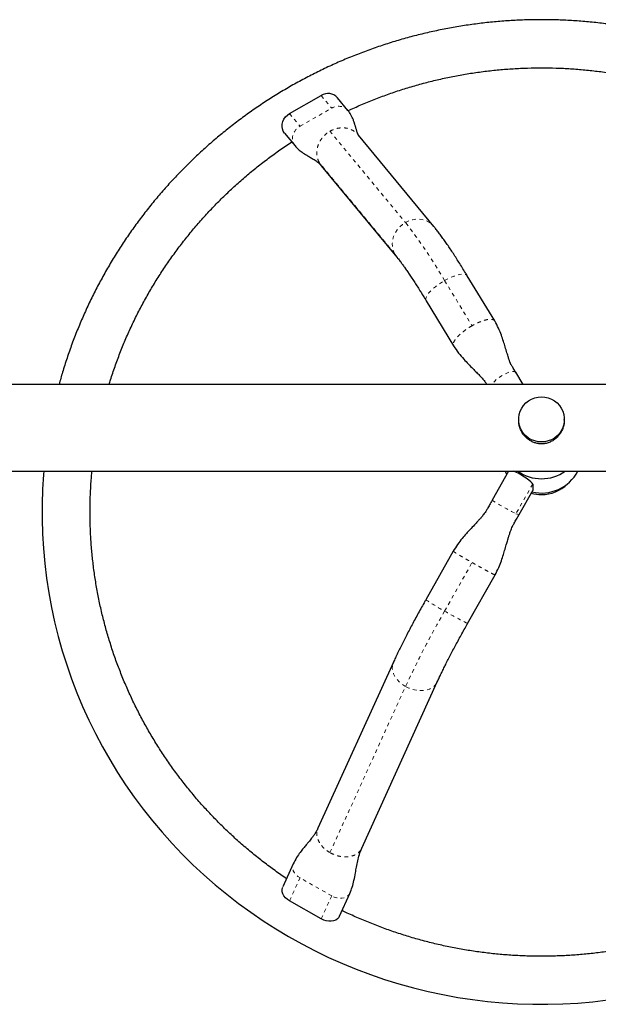
# Model space of a CAD drawing. Extents: x 928 to 1515, y 2095 to 2668.
# Drawn here: x 1141 to 1157, y 2211 to 2238 of the extents above; entities that cross this region are included whole.
import ezdxf

# ---------------------------------------------------------------- set-up
doc = ezdxf.new("R2010")
doc.units = 0
doc.header["$LTSCALE"] = 0.125
doc.header["$MEASUREMENT"] = 0
doc.linetypes.add('PHANTOM', pattern=[0.5, 0.25, -0.05, 0.05, -0.05, 0.05, -0.05])
doc.layers.get('0').update_dxf_attribs({"linetype": 'CONTINUOUS'})

msp = doc.modelspace()

# ---------------------------------------------------------------- linework, layer by layer
at = {"color": 7, "linetype": 'Continuous', "lineweight": 25}
for p, q in [((1148.667, 2235.055), (1149.533, 2235.547)), ((1150.263, 2235.14), (1149.976, 2235.486)), ((1148.533, 2234.516), (1148.819, 2234.17)), ((1152.613, 2231.97), (1150.549, 2234.467)), ((1149.536, 2233.629), (1151.6, 2231.132)), ((1154.277, 2229.385), (1153.526, 2230.62)), ((1152.402, 2229.937), (1153.153, 2228.702)), ((1155.054, 2227.651), (1154.853, 2227.981)), ((1211.563, 2227.651), (1134.29, 2227.651)), ((1154.93, 2226.692), (1154.93, 2226.67)), ((1154.933, 2226.647), (1154.932, 2226.67)), ((1156.18, 2226.67), (1156.18, 2226.692)), ((1134.33, 2225.276), (1211.53, 2225.276)), ((1154.655, 2225.276), (1154.206, 2224.483)), ((1155.318, 2224.926), (1155.318, 2224.75)), ((1154.946, 2224.09), (1155.316, 2224.745)), ((1154.944, 2224.091), (1154.946, 2224.091)), ((1153.143, 2223.089), (1152.392, 2221.762)), ((1153.536, 2221.114), (1154.287, 2222.441)), ((1151.508, 2220.058), (1149.444, 2215.513)), ((1150.641, 2214.97), (1152.705, 2219.514)), ((1148.766, 2214.538), (1148.481, 2213.909)), ((1150.03, 2213.107), (1150.315, 2213.735)), ((1149.533, 2213.034), (1148.667, 2213.527))]:
    msp.add_line(p, q, dxfattribs=at)
at = {"color": 8, "linetype": 'PHANTOM', "lineweight": 18}
for p, q in [((1149.533, 2235.547), (1149.82, 2235.201)), ((1148.954, 2234.708), (1149.82, 2235.201)), ((1148.667, 2235.055), (1148.954, 2234.708)), ((1149.773, 2234.573), (1151.837, 2232.076)), ((1151.537, 2231.227), (1149.473, 2233.724)), ((1149.536, 2233.629), (1149.473, 2233.724)), ((1152.907, 2230.488), (1153.658, 2229.253)), ((1153.145, 2228.72), (1152.394, 2229.955)), ((1152.402, 2229.937), (1152.394, 2229.955)), ((1153.145, 2228.72), (1153.156, 2228.703)), ((1155.318, 2224.926), (1154.858, 2224.114)), ((1155.318, 2224.75), (1154.944, 2224.091)), ((1154.858, 2224.114), (1154.944, 2224.091)), ((1152.907, 2221.453), (1153.658, 2222.779)), ((1154.284, 2222.441), (1153.533, 2221.114)), ((1154.284, 2222.441), (1154.284, 2222.442)), ((1153.536, 2221.114), (1153.533, 2221.114)), ((1152.705, 2219.514), (1152.676, 2219.462)), ((1149.773, 2214.848), (1151.837, 2219.392)), ((1152.676, 2219.462), (1150.612, 2214.918)), ((1150.639, 2214.971), (1150.612, 2214.918)), ((1148.667, 2213.527), (1148.954, 2214.158)), ((1149.82, 2213.666), (1148.954, 2214.158)), ((1149.533, 2213.034), (1149.82, 2213.666))]:
    msp.add_line(p, q, dxfattribs=at)
at = {"color": 7, "linetype": 'Continuous', "lineweight": 25, "flags": 128}
for points in [[(1148.532, 2234.517), (1148.496, 2234.571), (1148.472, 2234.633), (1148.462, 2234.7), (1148.466, 2234.768), (1148.483, 2234.837), (1148.513, 2234.902), (1148.555, 2234.962), (1148.607, 2235.013), (1148.667, 2235.055)], [(1155.555, 2226.076), (1155.462, 2226.083), (1155.371, 2226.103), (1155.284, 2226.137), (1155.203, 2226.183), (1155.13, 2226.24), (1155.067, 2226.308), (1155.014, 2226.384), (1154.973, 2226.467), (1154.946, 2226.555), (1154.932, 2226.646), (1154.932, 2226.738), (1154.946, 2226.829), (1154.973, 2226.917), (1155.014, 2226.999), (1155.067, 2227.075), (1155.13, 2227.143), (1155.203, 2227.2), (1155.284, 2227.246), (1155.371, 2227.28), (1155.462, 2227.3), (1155.555, 2227.307), (1155.648, 2227.3), (1155.739, 2227.28), (1155.826, 2227.246), (1155.907, 2227.2), (1155.98, 2227.143), (1156.044, 2227.075), (1156.097, 2226.999), (1156.137, 2226.917), (1156.165, 2226.829), (1156.178, 2226.738), (1156.178, 2226.646), (1156.165, 2226.555), (1156.137, 2226.467), (1156.097, 2226.384), (1156.044, 2226.308), (1155.98, 2226.24), (1155.907, 2226.183), (1155.826, 2226.137), (1155.739, 2226.103), (1155.648, 2226.083), (1155.555, 2226.076)], [(1141.946, 2225.276), (1141.938, 2225.19), (1141.912, 2224.784), (1141.9, 2224.378), (1141.899, 2223.972), (1141.911, 2223.566), (1141.935, 2223.161), (1141.972, 2222.756), (1142.021, 2222.353), (1142.083, 2221.951), (1142.157, 2221.552), (1142.243, 2221.155), (1142.341, 2220.76), (1142.451, 2220.369), (1142.573, 2219.981), (1142.707, 2219.597), (1142.852, 2219.217), (1143.009, 2218.841), (1143.178, 2218.47), (1143.358, 2218.105), (1143.549, 2217.745), (1143.751, 2217.391), (1143.963, 2217.043), (1144.186, 2216.702), (1144.42, 2216.367), (1144.664, 2216.039), (1144.917, 2215.719), (1145.18, 2215.407), (1145.453, 2215.102), (1145.735, 2214.806), (1146.026, 2214.518), (1146.326, 2214.239), (1146.634, 2213.969), (1146.95, 2213.708), (1147.274, 2213.457), (1147.605, 2213.216), (1147.944, 2212.984), (1148.29, 2212.763), (1148.642, 2212.552), (1149.001, 2212.352), (1149.365, 2212.162), (1149.735, 2211.983), (1150.111, 2211.816), (1150.491, 2211.66), (1150.876, 2211.515), (1151.266, 2211.381), (1151.659, 2211.259), (1152.056, 2211.149), (1152.456, 2211.051), (1152.859, 2210.965), (1153.264, 2210.891), (1153.672, 2210.829), (1154.081, 2210.779), (1154.491, 2210.741), (1154.903, 2210.716), (1155.315, 2210.702), (1155.727, 2210.701), (1156.139, 2210.713), (1156.551, 2210.736), (1156.961, 2210.772), (1157.371, 2210.82)], [(1154.558, 2225.276), (1154.603, 2225.199), (1154.607, 2225.191)], [(1148.667, 2213.527), (1148.607, 2213.567), (1148.555, 2213.614), (1148.513, 2213.667), (1148.483, 2213.723), (1148.466, 2213.78), (1148.462, 2213.836), (1148.472, 2213.889), (1148.479, 2213.906)], [(1150.028, 2213.104), (1150.012, 2213.074), (1149.975, 2213.034), (1149.928, 2213.002), (1149.872, 2212.981), (1149.808, 2212.97), (1149.74, 2212.97), (1149.669, 2212.981), (1149.6, 2213.003), (1149.533, 2213.034)]]:
    msp.add_lwpolyline(points, dxfattribs=at)
at = {"color": 8, "linetype": 'PHANTOM', "lineweight": 18, "flags": 128}
for points in [[(1148.819, 2234.17), (1148.783, 2234.224), (1148.759, 2234.286), (1148.749, 2234.353), (1148.752, 2234.422), (1148.769, 2234.49), (1148.8, 2234.555), (1148.842, 2234.615), (1148.894, 2234.666), (1148.954, 2234.708)], [(1151.837, 2232.076), (1151.93, 2232.12), (1152.026, 2232.15), (1152.125, 2232.166), (1152.223, 2232.166), (1152.319, 2232.151), (1152.409, 2232.121), (1152.492, 2232.078), (1152.565, 2232.021), (1152.613, 2231.97)], [(1151.537, 2231.227), (1151.502, 2231.313), (1151.482, 2231.405), (1151.477, 2231.501), (1151.488, 2231.598), (1151.513, 2231.693), (1151.554, 2231.785), (1151.608, 2231.872), (1151.674, 2231.95), (1151.751, 2232.019), (1151.837, 2232.076)], [(1151.6, 2231.132), (1151.586, 2231.149), (1151.537, 2231.227)], [(1152.907, 2230.488), (1152.997, 2230.536), (1153.085, 2230.578), (1153.171, 2230.612), (1153.252, 2230.638), (1153.326, 2230.656), (1153.391, 2230.664), (1153.445, 2230.662), (1153.488, 2230.651), (1153.517, 2230.631), (1153.526, 2230.62)], [(1152.394, 2229.955), (1152.392, 2229.991), (1152.405, 2230.035), (1152.431, 2230.085), (1152.47, 2230.14), (1152.521, 2230.198), (1152.583, 2230.258), (1152.654, 2230.318), (1152.734, 2230.378), (1152.818, 2230.435), (1152.907, 2230.488)], [(1154.853, 2227.981), (1154.845, 2227.991), (1154.82, 2228.003), (1154.785, 2228.006), (1154.74, 2228.001), (1154.686, 2227.988), (1154.627, 2227.967), (1154.564, 2227.94), (1154.5, 2227.906), (1154.438, 2227.867), (1154.379, 2227.826), (1154.325, 2227.783), (1154.28, 2227.74), (1154.245, 2227.699), (1154.22, 2227.661), (1154.216, 2227.651)], [(1151.837, 2219.392), (1151.751, 2219.447), (1151.674, 2219.511), (1151.608, 2219.582), (1151.554, 2219.657), (1151.513, 2219.736), (1151.488, 2219.816), (1151.477, 2219.895), (1151.482, 2219.972), (1151.502, 2220.044), (1151.508, 2220.058)], [(1152.676, 2219.462), (1152.627, 2219.404), (1152.565, 2219.356), (1152.492, 2219.318), (1152.409, 2219.292), (1152.319, 2219.278), (1152.223, 2219.277), (1152.125, 2219.288), (1152.026, 2219.311), (1151.93, 2219.346), (1151.837, 2219.392)], [(1148.954, 2214.158), (1148.894, 2214.198), (1148.842, 2214.246), (1148.8, 2214.299), (1148.769, 2214.354), (1148.752, 2214.411), (1148.749, 2214.467), (1148.759, 2214.52), (1148.766, 2214.538)], [(1150.315, 2213.735), (1150.298, 2213.706), (1150.262, 2213.665), (1150.215, 2213.634), (1150.158, 2213.612), (1150.095, 2213.601), (1150.026, 2213.601), (1149.956, 2213.612), (1149.886, 2213.634), (1149.82, 2213.666)]]:
    msp.add_lwpolyline(points, dxfattribs=at)
at = {"color": 7, "linetype": 'Continuous', "lineweight": 25}
for centre, radius, start, end in [((1149.719, 2235.257), 0.345, 41.8243, 122.6312), ((1155.555, 2226.209), 1.139, 235.0461, 304.9539), ((1155.556, 2225.81), 1.131, 256.7123, 331.8084), ((1155.557, 2225.645), 1.007, 269.905, 314.5392), ((1155.555, 2225.652), 1.014, 254.1158, 270.005)]:
    msp.add_arc(centre, radius, start, end, dxfattribs=at)
at = {"color": 8, "linetype": 'PHANTOM', "lineweight": 18}
for centre, radius, start, end in [((1150.006, 2234.91), 0.345, 41.8126, 122.6316), ((1139.697, 2222.744), 15.313, 30.3818, 37.5493), ((1141.813, 2223.751), 12.266, 30.3793, 37.5518), ((1157.924, 2230.277), 6.884, 237.3186, 243.5522), ((1155.726, 2226.74), 5.992, 236.1882, 241.9337), ((1177.045, 2207.619), 27.821, 150.1815, 154.9649), ((1157.758, 2229.674), 9.545, 239.4567, 243.7329), ((1172.835, 2210.049), 22.249, 150.1759, 154.9705)]:
    msp.add_arc(centre, radius, start, end, dxfattribs=at)
at = {"color": 7, "linetype": 'Continuous', "lineweight": 25}
for centre, start_param, end_param in [((1154.993, 2225.111), 0.089349, 2.318209), ((1154.993, 2224.935), 0.002393, 0.089349)]:
    msp.add_ellipse(centre, major_axis=(0.323, -0.19), ratio=0.152667, start_param=start_param, end_param=end_param, dxfattribs=at)
for points, knots in [([(1168.745, 2227.651), (1168.714, 2227.763), (1168.646, 2228.006), (1168.528, 2228.374), (1168.393, 2228.758), (1168.247, 2229.138), (1168.089, 2229.513), (1167.919, 2229.883), (1167.738, 2230.248), (1167.546, 2230.608), (1167.343, 2230.962), (1167.13, 2231.309), (1166.906, 2231.65), (1166.671, 2231.984), (1166.426, 2232.311), (1166.172, 2232.631), (1165.908, 2232.943), (1165.634, 2233.246), (1165.351, 2233.542), (1165.06, 2233.829), (1164.759, 2234.107), (1164.45, 2234.377), (1164.134, 2234.636), (1163.809, 2234.887), (1163.477, 2235.127), (1163.137, 2235.358), (1162.791, 2235.578), (1162.438, 2235.788), (1162.079, 2235.988), (1161.714, 2236.176), (1161.343, 2236.354), (1160.967, 2236.521), (1160.586, 2236.676), (1160.2, 2236.82), (1159.811, 2236.952), (1159.417, 2237.073), (1159.02, 2237.182), (1158.619, 2237.279), (1158.216, 2237.364), (1157.811, 2237.437), (1157.403, 2237.499), (1156.994, 2237.547), (1156.583, 2237.584), (1156.171, 2237.609), (1155.759, 2237.621), (1155.347, 2237.621), (1154.935, 2237.608), (1154.523, 2237.584), (1154.113, 2237.547), (1153.703, 2237.498), (1153.296, 2237.437), (1152.89, 2237.364), (1152.487, 2237.278), (1152.087, 2237.181), (1151.689, 2237.072), (1151.296, 2236.951), (1150.906, 2236.818), (1150.52, 2236.674), (1150.14, 2236.519), (1149.764, 2236.352), (1149.393, 2236.174), (1149.028, 2235.986), (1148.668, 2235.786), (1148.316, 2235.576), (1147.969, 2235.355), (1147.63, 2235.125), (1147.298, 2234.884), (1146.973, 2234.633), (1146.656, 2234.373), (1146.348, 2234.104), (1146.047, 2233.826), (1145.756, 2233.539), (1145.473, 2233.243), (1145.199, 2232.939), (1144.935, 2232.627), (1144.681, 2232.307), (1144.436, 2231.98), (1144.202, 2231.646), (1143.978, 2231.305), (1143.765, 2230.957), (1143.562, 2230.603), (1143.37, 2230.244), (1143.189, 2229.879), (1143.02, 2229.508), (1142.862, 2229.133), (1142.715, 2228.753), (1142.581, 2228.369), (1142.463, 2228.002), (1142.396, 2227.761), (1142.366, 2227.651)], [0, 0, 0, 0, 0.009874, 0.021402, 0.03293, 0.044458, 0.055986, 0.067514, 0.079043, 0.090572, 0.102101, 0.113631, 0.125161, 0.136691, 0.148222, 0.159753, 0.171284, 0.182816, 0.194348, 0.20588, 0.217413, 0.228946, 0.24048, 0.252014, 0.263548, 0.275083, 0.286618, 0.298153, 0.309688, 0.321224, 0.332761, 0.344297, 0.355834, 0.367371, 0.378908, 0.390445, 0.401983, 0.413521, 0.425059, 0.436597, 0.448136, 0.459674, 0.471213, 0.482752, 0.49429, 0.505829, 0.517368, 0.528907, 0.540446, 0.551984, 0.563523, 0.575062, 0.5866, 0.598139, 0.609677, 0.621215, 0.632753, 0.644291, 0.655829, 0.667366, 0.678903, 0.69044, 0.701977, 0.713513, 0.725049, 0.736585, 0.74812, 0.759655, 0.77119, 0.782724, 0.794259, 0.805792, 0.817326, 0.828859, 0.840391, 0.851923, 0.863455, 0.874987, 0.886518, 0.898049, 0.909579, 0.921109, 0.932639, 0.944168, 0.955698, 0.967226, 0.978755, 0.990283, 1, 1, 1, 1]), ([(1150.267, 2235.134), (1150.384, 2235.187), (1150.619, 2235.294), (1150.979, 2235.441), (1151.345, 2235.579), (1151.715, 2235.704), (1152.089, 2235.819), (1152.467, 2235.921), (1152.847, 2236.011), (1153.231, 2236.09), (1153.617, 2236.157), (1154.005, 2236.211), (1154.394, 2236.253), (1154.784, 2236.284), (1155.176, 2236.301), (1155.567, 2236.307), (1155.959, 2236.301), (1156.35, 2236.282), (1156.741, 2236.251), (1157.13, 2236.208), (1157.517, 2236.153), (1157.903, 2236.086), (1158.286, 2236.006), (1158.667, 2235.915), (1159.044, 2235.812), (1159.418, 2235.697), (1159.788, 2235.571), (1160.154, 2235.433), (1160.515, 2235.284), (1160.871, 2235.123), (1161.222, 2234.952), (1161.567, 2234.769), (1161.906, 2234.576), (1162.239, 2234.373), (1162.565, 2234.159), (1162.884, 2233.935), (1163.195, 2233.701), (1163.499, 2233.458), (1163.795, 2233.205), (1164.082, 2232.944), (1164.361, 2232.673), (1164.631, 2232.394), (1164.892, 2232.106), (1165.144, 2231.811), (1165.386, 2231.507), (1165.618, 2231.197), (1165.839, 2230.879), (1166.051, 2230.555), (1166.252, 2230.224), (1166.442, 2229.887), (1166.621, 2229.544), (1166.789, 2229.196), (1166.946, 2228.842), (1167.091, 2228.484), (1167.224, 2228.122), (1167.319, 2227.844), (1167.365, 2227.686), (1167.376, 2227.651)], [0, 0, 0, 0, 0.0181328, 0.0365588, 0.0549844, 0.0734094, 0.091834, 0.1102582, 0.128682, 0.1471055, 0.1655286, 0.1839515, 0.2023742, 0.2207967, 0.239219, 0.2576413, 0.2760634, 0.2944856, 0.3129077, 0.33133, 0.3497523, 0.3681747, 0.3865973, 0.4050201, 0.4234432, 0.4418666, 0.4602903, 0.4787144, 0.4971389, 0.5155638, 0.5339893, 0.5524152, 0.5708417, 0.5892687, 0.6076964, 0.6261247, 0.6445536, 0.6629833, 0.6814136, 0.6998446, 0.7182764, 0.7367089, 0.7551421, 0.7735761, 0.7920109, 0.8104464, 0.8288826, 0.8473196, 0.8657574, 0.8841958, 0.902635, 0.9210748, 0.9395154, 0.9579565, 0.9763982, 0.9948406, 1, 1, 1, 1]), ([(1150.267, 2235.134), (1150.384, 2235.187), (1150.619, 2235.294), (1150.979, 2235.441), (1151.345, 2235.579), (1151.715, 2235.704), (1152.089, 2235.819), (1152.467, 2235.921), (1152.847, 2236.011), (1153.231, 2236.09), (1153.617, 2236.157), (1154.005, 2236.211), (1154.394, 2236.253), (1154.784, 2236.284), (1155.176, 2236.301), (1155.567, 2236.307), (1155.959, 2236.301), (1156.35, 2236.282), (1156.741, 2236.251), (1157.13, 2236.208), (1157.517, 2236.153), (1157.903, 2236.086), (1158.286, 2236.006), (1158.667, 2235.915), (1159.044, 2235.812), (1159.418, 2235.697), (1159.788, 2235.571), (1160.154, 2235.433), (1160.515, 2235.284), (1160.871, 2235.123), (1161.222, 2234.952), (1161.567, 2234.769), (1161.906, 2234.576), (1162.239, 2234.373), (1162.565, 2234.159), (1162.884, 2233.935), (1163.195, 2233.701), (1163.499, 2233.458), (1163.795, 2233.205), (1164.082, 2232.944), (1164.361, 2232.673), (1164.631, 2232.394), (1164.892, 2232.106), (1165.144, 2231.811), (1165.386, 2231.507), (1165.618, 2231.197), (1165.839, 2230.879), (1166.051, 2230.555), (1166.252, 2230.224), (1166.442, 2229.887), (1166.621, 2229.544), (1166.789, 2229.196), (1166.946, 2228.842), (1167.091, 2228.484), (1167.224, 2228.122), (1167.319, 2227.844), (1167.365, 2227.686), (1167.376, 2227.651)], [0, 0, 0, 0, 0.0181328, 0.0365588, 0.0549844, 0.0734094, 0.091834, 0.1102582, 0.128682, 0.1471055, 0.1655286, 0.1839515, 0.2023742, 0.2207967, 0.239219, 0.2576413, 0.2760634, 0.2944856, 0.3129077, 0.33133, 0.3497523, 0.3681747, 0.3865973, 0.4050201, 0.4234432, 0.4418666, 0.4602903, 0.4787144, 0.4971389, 0.5155638, 0.5339893, 0.5524152, 0.5708417, 0.5892687, 0.6076964, 0.6261247, 0.6445536, 0.6629833, 0.6814136, 0.6998446, 0.7182764, 0.7367089, 0.7551421, 0.7735761, 0.7920109, 0.8104464, 0.8288826, 0.8473196, 0.8657574, 0.8841958, 0.902635, 0.9210748, 0.9395154, 0.9579565, 0.9763982, 0.9948406, 1, 1, 1, 1]), ([(1150.267, 2235.134), (1150.384, 2235.187), (1150.619, 2235.294), (1150.979, 2235.441), (1151.345, 2235.579), (1151.715, 2235.704), (1152.089, 2235.819), (1152.467, 2235.921), (1152.847, 2236.011), (1153.231, 2236.09), (1153.617, 2236.157), (1154.005, 2236.211), (1154.394, 2236.253), (1154.784, 2236.284), (1155.176, 2236.301), (1155.567, 2236.307), (1155.959, 2236.301), (1156.35, 2236.282), (1156.741, 2236.251), (1157.13, 2236.208), (1157.517, 2236.153), (1157.903, 2236.086), (1158.286, 2236.006), (1158.667, 2235.915), (1159.044, 2235.812), (1159.418, 2235.697), (1159.788, 2235.571), (1160.154, 2235.433), (1160.515, 2235.284), (1160.871, 2235.123), (1161.222, 2234.952), (1161.567, 2234.769), (1161.906, 2234.576), (1162.239, 2234.373), (1162.565, 2234.159), (1162.884, 2233.935), (1163.195, 2233.701), (1163.499, 2233.458), (1163.795, 2233.205), (1164.082, 2232.944), (1164.361, 2232.673), (1164.631, 2232.394), (1164.892, 2232.106), (1165.144, 2231.811), (1165.386, 2231.507), (1165.618, 2231.197), (1165.839, 2230.879), (1166.051, 2230.555), (1166.252, 2230.224), (1166.442, 2229.887), (1166.621, 2229.544), (1166.789, 2229.196), (1166.946, 2228.842), (1167.091, 2228.484), (1167.224, 2228.122), (1167.319, 2227.844), (1167.365, 2227.686), (1167.376, 2227.651)], [0, 0, 0, 0, 0.0181328, 0.0365588, 0.0549844, 0.0734094, 0.091834, 0.1102582, 0.128682, 0.1471055, 0.1655286, 0.1839515, 0.2023742, 0.2207967, 0.239219, 0.2576413, 0.2760634, 0.2944856, 0.3129077, 0.33133, 0.3497523, 0.3681747, 0.3865973, 0.4050201, 0.4234432, 0.4418666, 0.4602903, 0.4787144, 0.4971389, 0.5155638, 0.5339893, 0.5524152, 0.5708417, 0.5892687, 0.6076964, 0.6261247, 0.6445536, 0.6629833, 0.6814136, 0.6998446, 0.7182764, 0.7367089, 0.7551421, 0.7735761, 0.7920109, 0.8104464, 0.8288826, 0.8473196, 0.8657574, 0.8841958, 0.902635, 0.9210748, 0.9395154, 0.9579565, 0.9763982, 0.9948406, 1, 1, 1, 1]), ([(1150.267, 2235.134), (1150.384, 2235.187), (1150.619, 2235.294), (1150.979, 2235.441), (1151.345, 2235.579), (1151.715, 2235.704), (1152.089, 2235.819), (1152.467, 2235.921), (1152.847, 2236.011), (1153.231, 2236.09), (1153.617, 2236.157), (1154.005, 2236.211), (1154.394, 2236.253), (1154.784, 2236.284), (1155.176, 2236.301), (1155.567, 2236.307), (1155.959, 2236.301), (1156.35, 2236.282), (1156.741, 2236.251), (1157.13, 2236.208), (1157.517, 2236.153), (1157.903, 2236.086), (1158.286, 2236.006), (1158.667, 2235.915), (1159.044, 2235.812), (1159.418, 2235.697), (1159.788, 2235.571), (1160.154, 2235.433), (1160.515, 2235.284), (1160.871, 2235.123), (1161.222, 2234.952), (1161.567, 2234.769), (1161.906, 2234.576), (1162.239, 2234.373), (1162.565, 2234.159), (1162.884, 2233.935), (1163.195, 2233.701), (1163.499, 2233.458), (1163.795, 2233.205), (1164.082, 2232.944), (1164.361, 2232.673), (1164.631, 2232.394), (1164.892, 2232.106), (1165.144, 2231.811), (1165.386, 2231.507), (1165.618, 2231.197), (1165.839, 2230.879), (1166.051, 2230.555), (1166.252, 2230.224), (1166.442, 2229.887), (1166.621, 2229.544), (1166.789, 2229.196), (1166.946, 2228.842), (1167.091, 2228.484), (1167.224, 2228.122), (1167.319, 2227.844), (1167.365, 2227.686), (1167.376, 2227.651)], [0, 0, 0, 0, 0.0181328, 0.0365588, 0.0549844, 0.0734094, 0.091834, 0.1102582, 0.128682, 0.1471055, 0.1655286, 0.1839515, 0.2023742, 0.2207967, 0.239219, 0.2576413, 0.2760634, 0.2944856, 0.3129077, 0.33133, 0.3497523, 0.3681747, 0.3865973, 0.4050201, 0.4234432, 0.4418666, 0.4602903, 0.4787144, 0.4971389, 0.5155638, 0.5339893, 0.5524152, 0.5708417, 0.5892687, 0.6076964, 0.6261247, 0.6445536, 0.6629833, 0.6814136, 0.6998446, 0.7182764, 0.7367089, 0.7551421, 0.7735761, 0.7920109, 0.8104464, 0.8288826, 0.8473196, 0.8657574, 0.8841958, 0.902635, 0.9210748, 0.9395154, 0.9579565, 0.9763982, 0.9948406, 1, 1, 1, 1]), ([(1150.549, 2234.467), (1150.547, 2234.47), (1150.542, 2234.477), (1150.537, 2234.49), (1150.533, 2234.502), (1150.524, 2234.524), (1150.515, 2234.548), (1150.505, 2234.579), (1150.494, 2234.617), (1150.482, 2234.657), (1150.471, 2234.695), (1150.462, 2234.729), (1150.452, 2234.759), (1150.441, 2234.796), (1150.423, 2234.849), (1150.398, 2234.914), (1150.364, 2234.988), (1150.321, 2235.063), (1150.283, 2235.113), (1150.263, 2235.14)], [0, 0, 0, 0, 0.1060771, 0.1867263, 0.2420417, 0.2791204, 0.3208099, 0.3689525, 0.4236219, 0.480585, 0.5307714, 0.5738822, 0.6099401, 0.6417306, 0.6932858, 0.7701971, 0.8355229, 0.9120836, 1, 1, 1, 1]), ([(1143.735, 2227.651), (1143.747, 2227.693), (1143.796, 2227.858), (1143.894, 2228.143), (1144.027, 2228.505), (1144.173, 2228.863), (1144.331, 2229.216), (1144.499, 2229.564), (1144.679, 2229.906), (1144.87, 2230.243), (1145.072, 2230.574), (1145.284, 2230.898), (1145.506, 2231.215), (1145.739, 2231.526), (1145.981, 2231.828), (1146.233, 2232.123), (1146.495, 2232.411), (1146.766, 2232.689), (1147.045, 2232.959), (1147.333, 2233.221), (1147.629, 2233.473), (1147.934, 2233.716), (1148.246, 2233.949), (1148.511, 2234.136), (1148.675, 2234.242), (1148.73, 2234.277)], [0, 0, 0, 0, 0.015452, 0.061258, 0.107063, 0.152867, 0.19867, 0.244471, 0.290271, 0.336069, 0.381866, 0.427661, 0.473454, 0.519245, 0.565035, 0.610822, 0.656608, 0.702392, 0.748175, 0.793955, 0.839733, 0.88551, 0.931285, 0.977058, 1, 1, 1, 1]), ([(1143.735, 2227.651), (1143.747, 2227.693), (1143.796, 2227.858), (1143.894, 2228.143), (1144.027, 2228.505), (1144.173, 2228.863), (1144.331, 2229.216), (1144.499, 2229.564), (1144.679, 2229.906), (1144.87, 2230.243), (1145.072, 2230.574), (1145.284, 2230.898), (1145.506, 2231.215), (1145.739, 2231.526), (1145.981, 2231.828), (1146.233, 2232.123), (1146.495, 2232.411), (1146.766, 2232.689), (1147.045, 2232.959), (1147.333, 2233.221), (1147.629, 2233.473), (1147.934, 2233.716), (1148.246, 2233.949), (1148.511, 2234.136), (1148.675, 2234.242), (1148.73, 2234.277)], [0, 0, 0, 0, 0.015452, 0.061258, 0.107063, 0.152867, 0.19867, 0.244471, 0.290271, 0.336069, 0.381866, 0.427661, 0.473454, 0.519245, 0.565035, 0.610822, 0.656608, 0.702392, 0.748175, 0.793955, 0.839733, 0.88551, 0.931285, 0.977058, 1, 1, 1, 1]), ([(1143.735, 2227.651), (1143.747, 2227.693), (1143.796, 2227.858), (1143.894, 2228.143), (1144.027, 2228.505), (1144.173, 2228.863), (1144.331, 2229.216), (1144.499, 2229.564), (1144.679, 2229.906), (1144.87, 2230.243), (1145.072, 2230.574), (1145.284, 2230.898), (1145.506, 2231.215), (1145.739, 2231.526), (1145.981, 2231.828), (1146.233, 2232.123), (1146.495, 2232.411), (1146.766, 2232.689), (1147.045, 2232.959), (1147.333, 2233.221), (1147.629, 2233.473), (1147.934, 2233.716), (1148.246, 2233.949), (1148.511, 2234.136), (1148.675, 2234.242), (1148.73, 2234.277)], [0, 0, 0, 0, 0.015452, 0.061258, 0.107063, 0.152867, 0.19867, 0.244471, 0.290271, 0.336069, 0.381866, 0.427661, 0.473454, 0.519245, 0.565035, 0.610822, 0.656608, 0.702392, 0.748175, 0.793955, 0.839733, 0.88551, 0.931285, 0.977058, 1, 1, 1, 1]), ([(1143.735, 2227.651), (1143.747, 2227.693), (1143.796, 2227.858), (1143.894, 2228.143), (1144.027, 2228.505), (1144.173, 2228.863), (1144.331, 2229.216), (1144.499, 2229.564), (1144.679, 2229.906), (1144.87, 2230.243), (1145.072, 2230.574), (1145.284, 2230.898), (1145.506, 2231.215), (1145.739, 2231.526), (1145.981, 2231.828), (1146.233, 2232.123), (1146.495, 2232.411), (1146.766, 2232.689), (1147.045, 2232.959), (1147.333, 2233.221), (1147.629, 2233.473), (1147.934, 2233.716), (1148.246, 2233.949), (1148.511, 2234.136), (1148.675, 2234.242), (1148.73, 2234.277)], [0, 0, 0, 0, 0.015452, 0.061258, 0.107063, 0.152867, 0.19867, 0.244471, 0.290271, 0.336069, 0.381866, 0.427661, 0.473454, 0.519245, 0.565035, 0.610822, 0.656608, 0.702392, 0.748175, 0.793955, 0.839733, 0.88551, 0.931285, 0.977058, 1, 1, 1, 1]), ([(1148.819, 2234.17), (1148.847, 2234.139), (1148.909, 2234.071), (1149.018, 2233.989), (1149.13, 2233.919), (1149.24, 2233.856), (1149.343, 2233.793), (1149.447, 2233.722), (1149.506, 2233.661), (1149.536, 2233.629)], [0, 0, 0, 0, 0.115943, 0.251846, 0.408362, 0.539322, 0.681682, 0.83519, 1, 1, 1, 1]), ([(1153.526, 2230.62), (1153.51, 2230.646), (1153.463, 2230.723), (1153.386, 2230.847), (1153.297, 2230.989), (1153.209, 2231.127), (1153.124, 2231.258), (1153.04, 2231.384), (1152.959, 2231.503), (1152.881, 2231.615), (1152.805, 2231.721), (1152.732, 2231.82), (1152.668, 2231.903), (1152.629, 2231.95), (1152.613, 2231.97)], [0, 0, 0, 0, 0.045453, 0.132126, 0.218953, 0.306015, 0.393384, 0.481162, 0.569486, 0.658561, 0.748696, 0.840388, 0.934504, 1, 1, 1, 1]), ([(1151.6, 2231.132), (1151.607, 2231.123), (1151.626, 2231.1), (1151.663, 2231.053), (1151.71, 2230.991), (1151.764, 2230.917), (1151.824, 2230.832), (1151.889, 2230.738), (1151.959, 2230.635), (1152.033, 2230.523), (1152.111, 2230.403), (1152.192, 2230.277), (1152.275, 2230.144), (1152.345, 2230.03), (1152.388, 2229.96), (1152.402, 2229.937)], [0, 0, 0, 0, 0.045242, 0.119656, 0.196703, 0.276464, 0.358266, 0.441601, 0.526085, 0.611433, 0.697435, 0.783936, 0.870818, 0.957993, 1, 1, 1, 1]), ([(1154.857, 2227.972), (1154.831, 2228.014), (1154.787, 2228.085), (1154.741, 2228.161), (1154.717, 2228.201), (1154.71, 2228.214), (1154.701, 2228.232), (1154.696, 2228.248), (1154.691, 2228.264), (1154.675, 2228.311), (1154.648, 2228.393), (1154.609, 2228.519), (1154.565, 2228.668), (1154.516, 2228.832), (1154.458, 2229.003), (1154.383, 2229.193), (1154.313, 2229.319), (1154.276, 2229.386)], [0, 0, 0, 0, 0.086634, 0.14656, 0.167351, 0.190651, 0.212279, 0.267009, 0.294187, 0.327698, 0.387578, 0.467575, 0.568848, 0.658891, 0.76081, 0.874404, 1, 1, 1, 1]), ([(1153.153, 2228.702), (1153.197, 2228.635), (1153.281, 2228.51), (1153.422, 2228.347), (1153.554, 2228.208), (1153.672, 2228.089), (1153.773, 2227.987), (1153.851, 2227.905), (1153.909, 2227.842), (1153.95, 2227.795), (1153.986, 2227.752), (1154.024, 2227.706), (1154.049, 2227.671), (1154.064, 2227.651)], [0, 0, 0, 0, 0.171936, 0.326566, 0.464083, 0.584051, 0.686175, 0.770875, 0.823771, 0.868003, 0.904252, 0.946006, 1, 1, 1, 1]), ([(1155.555, 2226.024), (1155.523, 2226.025), (1155.459, 2226.028), (1155.365, 2226.053), (1155.277, 2226.092), (1155.194, 2226.144), (1155.118, 2226.211), (1155.049, 2226.293), (1154.992, 2226.389), (1154.954, 2226.492), (1154.934, 2226.577), (1154.933, 2226.623), (1154.933, 2226.636)], [0, 0, 0, 0, 0.098689, 0.200585, 0.299193, 0.400224, 0.507918, 0.618296, 0.733737, 0.853074, 0.959411, 1, 1, 1, 1]), ([(1156.179, 2226.67), (1156.178, 2226.644), (1156.178, 2226.589), (1156.159, 2226.502), (1156.128, 2226.412), (1156.083, 2226.327), (1156.024, 2226.246), (1155.951, 2226.172), (1155.864, 2226.108), (1155.764, 2226.059), (1155.659, 2226.029), (1155.588, 2226.025), (1155.555, 2226.024)], [0, 0, 0, 0, 0.07708, 0.169529, 0.26448, 0.360718, 0.459242, 0.56584, 0.67524, 0.786372, 0.901548, 1, 1, 1, 1]), ([(1148.585, 2214.138), (1148.573, 2214.146), (1148.453, 2214.224), (1148.231, 2214.383), (1147.919, 2214.616), (1147.615, 2214.86), (1147.319, 2215.112), (1147.031, 2215.374), (1146.752, 2215.644), (1146.482, 2215.924), (1146.221, 2216.211), (1145.969, 2216.506), (1145.727, 2216.81), (1145.495, 2217.12), (1145.273, 2217.438), (1145.062, 2217.762), (1144.861, 2218.093), (1144.671, 2218.43), (1144.491, 2218.773), (1144.323, 2219.121), (1144.166, 2219.474), (1144.021, 2219.832), (1143.887, 2220.195), (1143.765, 2220.561), (1143.655, 2220.931), (1143.557, 2221.304), (1143.471, 2221.68), (1143.397, 2222.059), (1143.335, 2222.44), (1143.286, 2222.822), (1143.249, 2223.206), (1143.224, 2223.591), (1143.212, 2223.976), (1143.212, 2224.362), (1143.226, 2224.747), (1143.244, 2225.052), (1143.262, 2225.228), (1143.266, 2225.276)], [0, 0, 0, 0, 0.003147, 0.032997, 0.062849, 0.092701, 0.122554, 0.152409, 0.182264, 0.212121, 0.241979, 0.271839, 0.301699, 0.331561, 0.361424, 0.391288, 0.421154, 0.45102, 0.480888, 0.510757, 0.540627, 0.570498, 0.60037, 0.630242, 0.660116, 0.689991, 0.719866, 0.749742, 0.779618, 0.809495, 0.839373, 0.86925, 0.899129, 0.929007, 0.958885, 0.988764, 1, 1, 1, 1]), ([(1148.585, 2214.138), (1148.573, 2214.146), (1148.453, 2214.224), (1148.231, 2214.383), (1147.919, 2214.616), (1147.615, 2214.86), (1147.319, 2215.112), (1147.031, 2215.374), (1146.752, 2215.644), (1146.482, 2215.924), (1146.221, 2216.211), (1145.969, 2216.506), (1145.727, 2216.81), (1145.495, 2217.12), (1145.273, 2217.438), (1145.062, 2217.762), (1144.861, 2218.093), (1144.671, 2218.43), (1144.491, 2218.773), (1144.323, 2219.121), (1144.166, 2219.474), (1144.021, 2219.832), (1143.887, 2220.195), (1143.765, 2220.561), (1143.655, 2220.931), (1143.557, 2221.304), (1143.471, 2221.68), (1143.397, 2222.059), (1143.335, 2222.44), (1143.286, 2222.822), (1143.249, 2223.206), (1143.224, 2223.591), (1143.212, 2223.976), (1143.212, 2224.362), (1143.226, 2224.747), (1143.244, 2225.052), (1143.262, 2225.228), (1143.266, 2225.276)], [0, 0, 0, 0, 0.003147, 0.032997, 0.062849, 0.092701, 0.122554, 0.152409, 0.182264, 0.212121, 0.241979, 0.271839, 0.301699, 0.331561, 0.361424, 0.391288, 0.421154, 0.45102, 0.480888, 0.510757, 0.540627, 0.570498, 0.60037, 0.630242, 0.660116, 0.689991, 0.719866, 0.749742, 0.779618, 0.809495, 0.839373, 0.86925, 0.899129, 0.929007, 0.958885, 0.988764, 1, 1, 1, 1]), ([(1148.585, 2214.138), (1148.573, 2214.146), (1148.453, 2214.224), (1148.231, 2214.383), (1147.919, 2214.616), (1147.615, 2214.86), (1147.319, 2215.112), (1147.031, 2215.374), (1146.752, 2215.644), (1146.482, 2215.924), (1146.221, 2216.211), (1145.969, 2216.506), (1145.727, 2216.81), (1145.495, 2217.12), (1145.273, 2217.438), (1145.062, 2217.762), (1144.861, 2218.093), (1144.671, 2218.43), (1144.491, 2218.773), (1144.323, 2219.121), (1144.166, 2219.474), (1144.021, 2219.832), (1143.887, 2220.195), (1143.765, 2220.561), (1143.655, 2220.931), (1143.557, 2221.304), (1143.471, 2221.68), (1143.397, 2222.059), (1143.335, 2222.44), (1143.286, 2222.822), (1143.249, 2223.206), (1143.224, 2223.591), (1143.212, 2223.976), (1143.212, 2224.362), (1143.226, 2224.747), (1143.244, 2225.052), (1143.262, 2225.228), (1143.266, 2225.276)], [0, 0, 0, 0, 0.003147, 0.032997, 0.062849, 0.092701, 0.122554, 0.152409, 0.182264, 0.212121, 0.241979, 0.271839, 0.301699, 0.331561, 0.361424, 0.391288, 0.421154, 0.45102, 0.480888, 0.510757, 0.540627, 0.570498, 0.60037, 0.630242, 0.660116, 0.689991, 0.719866, 0.749742, 0.779618, 0.809495, 0.839373, 0.86925, 0.899129, 0.929007, 0.958885, 0.988764, 1, 1, 1, 1]), ([(1148.585, 2214.138), (1148.573, 2214.146), (1148.453, 2214.224), (1148.231, 2214.383), (1147.919, 2214.616), (1147.615, 2214.86), (1147.319, 2215.112), (1147.031, 2215.374), (1146.752, 2215.644), (1146.482, 2215.924), (1146.221, 2216.211), (1145.969, 2216.506), (1145.727, 2216.81), (1145.495, 2217.12), (1145.273, 2217.438), (1145.062, 2217.762), (1144.861, 2218.093), (1144.671, 2218.43), (1144.491, 2218.773), (1144.323, 2219.121), (1144.166, 2219.474), (1144.021, 2219.832), (1143.887, 2220.195), (1143.765, 2220.561), (1143.655, 2220.931), (1143.557, 2221.304), (1143.471, 2221.68), (1143.397, 2222.059), (1143.335, 2222.44), (1143.286, 2222.822), (1143.249, 2223.206), (1143.224, 2223.591), (1143.212, 2223.976), (1143.212, 2224.362), (1143.226, 2224.747), (1143.244, 2225.052), (1143.262, 2225.228), (1143.266, 2225.276)], [0, 0, 0, 0, 0.003147, 0.032997, 0.062849, 0.092701, 0.122554, 0.152409, 0.182264, 0.212121, 0.241979, 0.271839, 0.301699, 0.331561, 0.361424, 0.391288, 0.421154, 0.45102, 0.480888, 0.510757, 0.540627, 0.570498, 0.60037, 0.630242, 0.660116, 0.689991, 0.719866, 0.749742, 0.779618, 0.809495, 0.839373, 0.86925, 0.899129, 0.929007, 0.958885, 0.988764, 1, 1, 1, 1]), ([(1154.208, 2224.483), (1154.184, 2224.44), (1154.14, 2224.359), (1154.08, 2224.253), (1154.031, 2224.172), (1153.995, 2224.121), (1153.958, 2224.074), (1153.925, 2224.034), (1153.895, 2223.999), (1153.857, 2223.956), (1153.8, 2223.892), (1153.713, 2223.798), (1153.61, 2223.687), (1153.496, 2223.564), (1153.38, 2223.43), (1153.255, 2223.272), (1153.181, 2223.152), (1153.142, 2223.088)], [0, 0, 0, 0, 0.080471, 0.148194, 0.205334, 0.255052, 0.29757, 0.333223, 0.362205, 0.386514, 0.43375, 0.502971, 0.594463, 0.67762, 0.773003, 0.88039, 1, 1, 1, 1]), ([(1154.287, 2222.441), (1154.321, 2222.507), (1154.387, 2222.633), (1154.457, 2222.821), (1154.513, 2222.99), (1154.56, 2223.15), (1154.602, 2223.294), (1154.638, 2223.415), (1154.663, 2223.496), (1154.68, 2223.55), (1154.695, 2223.594), (1154.713, 2223.645), (1154.736, 2223.705), (1154.764, 2223.769), (1154.81, 2223.858), (1154.873, 2223.967), (1154.919, 2224.047), (1154.945, 2224.091)], [0, 0, 0, 0, 0.119947, 0.227447, 0.322703, 0.40549, 0.496115, 0.564042, 0.609523, 0.632342, 0.660629, 0.696458, 0.73996, 0.791364, 0.850155, 0.919022, 1, 1, 1, 1]), ([(1167.875, 2223.445), (1167.87, 2223.361), (1167.857, 2223.148), (1167.823, 2222.809), (1167.773, 2222.426), (1167.711, 2222.046), (1167.637, 2221.667), (1167.55, 2221.291), (1167.452, 2220.918), (1167.341, 2220.548), (1167.219, 2220.182), (1167.085, 2219.819), (1166.939, 2219.461), (1166.782, 2219.108), (1166.613, 2218.76), (1166.433, 2218.418), (1166.243, 2218.081), (1166.041, 2217.75), (1165.829, 2217.426), (1165.607, 2217.109), (1165.374, 2216.798), (1165.132, 2216.495), (1164.88, 2216.2), (1164.618, 2215.913), (1164.348, 2215.634), (1164.068, 2215.364), (1163.781, 2215.102), (1163.484, 2214.85), (1163.18, 2214.607), (1162.868, 2214.374), (1162.549, 2214.151), (1162.223, 2213.937), (1161.89, 2213.734), (1161.55, 2213.542), (1161.205, 2213.36), (1160.854, 2213.189), (1160.497, 2213.029), (1160.136, 2212.88), (1159.77, 2212.743), (1159.4, 2212.617), (1159.026, 2212.503), (1158.648, 2212.401), (1158.267, 2212.31), (1157.884, 2212.231), (1157.498, 2212.165), (1157.11, 2212.11), (1156.721, 2212.067), (1156.33, 2212.037), (1155.939, 2212.019), (1155.547, 2212.013), (1155.156, 2212.02), (1154.765, 2212.038), (1154.374, 2212.069), (1153.985, 2212.112), (1153.597, 2212.167), (1153.212, 2212.234), (1152.828, 2212.313), (1152.448, 2212.404), (1152.07, 2212.507), (1151.696, 2212.622), (1151.326, 2212.748), (1150.96, 2212.886), (1150.599, 2213.036), (1150.313, 2213.162), (1150.149, 2213.243), (1150.102, 2213.266)], [0, 0, 0, 0, 0.010574, 0.0267, 0.042826, 0.058951, 0.075077, 0.091203, 0.107328, 0.123452, 0.139577, 0.155701, 0.171825, 0.187948, 0.204071, 0.220193, 0.236314, 0.252435, 0.268556, 0.284676, 0.300795, 0.316913, 0.333031, 0.349149, 0.365265, 0.381381, 0.397497, 0.413611, 0.429725, 0.445839, 0.461951, 0.478064, 0.494175, 0.510286, 0.526397, 0.542507, 0.558616, 0.574725, 0.590833, 0.606942, 0.623049, 0.639156, 0.655263, 0.67137, 0.687477, 0.703583, 0.719689, 0.735795, 0.7519, 0.768006, 0.784111, 0.800217, 0.816322, 0.832428, 0.848534, 0.864639, 0.880745, 0.896851, 0.912958, 0.929064, 0.945171, 0.961278, 0.977386, 0.993494, 1, 1, 1, 1]), ([(1167.875, 2223.445), (1167.87, 2223.361), (1167.857, 2223.148), (1167.823, 2222.809), (1167.773, 2222.426), (1167.711, 2222.046), (1167.637, 2221.667), (1167.55, 2221.291), (1167.452, 2220.918), (1167.341, 2220.548), (1167.219, 2220.182), (1167.085, 2219.819), (1166.939, 2219.461), (1166.782, 2219.108), (1166.613, 2218.76), (1166.433, 2218.418), (1166.243, 2218.081), (1166.041, 2217.75), (1165.829, 2217.426), (1165.607, 2217.109), (1165.374, 2216.798), (1165.132, 2216.495), (1164.88, 2216.2), (1164.618, 2215.913), (1164.348, 2215.634), (1164.068, 2215.364), (1163.781, 2215.102), (1163.484, 2214.85), (1163.18, 2214.607), (1162.868, 2214.374), (1162.549, 2214.151), (1162.223, 2213.937), (1161.89, 2213.734), (1161.55, 2213.542), (1161.205, 2213.36), (1160.854, 2213.189), (1160.497, 2213.029), (1160.136, 2212.88), (1159.77, 2212.743), (1159.4, 2212.617), (1159.026, 2212.503), (1158.648, 2212.401), (1158.267, 2212.31), (1157.884, 2212.231), (1157.498, 2212.165), (1157.11, 2212.11), (1156.721, 2212.067), (1156.33, 2212.037), (1155.939, 2212.019), (1155.547, 2212.013), (1155.156, 2212.02), (1154.765, 2212.038), (1154.374, 2212.069), (1153.985, 2212.112), (1153.597, 2212.167), (1153.212, 2212.234), (1152.828, 2212.313), (1152.448, 2212.404), (1152.07, 2212.507), (1151.696, 2212.622), (1151.326, 2212.748), (1150.96, 2212.886), (1150.599, 2213.036), (1150.313, 2213.162), (1150.149, 2213.243), (1150.102, 2213.266)], [0, 0, 0, 0, 0.010574, 0.0267, 0.042826, 0.058951, 0.075077, 0.091203, 0.107328, 0.123452, 0.139577, 0.155701, 0.171825, 0.187948, 0.204071, 0.220193, 0.236314, 0.252435, 0.268556, 0.284676, 0.300795, 0.316913, 0.333031, 0.349149, 0.365265, 0.381381, 0.397497, 0.413611, 0.429725, 0.445839, 0.461951, 0.478064, 0.494175, 0.510286, 0.526397, 0.542507, 0.558616, 0.574725, 0.590833, 0.606942, 0.623049, 0.639156, 0.655263, 0.67137, 0.687477, 0.703583, 0.719689, 0.735795, 0.7519, 0.768006, 0.784111, 0.800217, 0.816322, 0.832428, 0.848534, 0.864639, 0.880745, 0.896851, 0.912958, 0.929064, 0.945171, 0.961278, 0.977386, 0.993494, 1, 1, 1, 1]), ([(1167.875, 2223.445), (1167.87, 2223.361), (1167.857, 2223.148), (1167.823, 2222.809), (1167.773, 2222.426), (1167.711, 2222.046), (1167.637, 2221.667), (1167.55, 2221.291), (1167.452, 2220.918), (1167.341, 2220.548), (1167.219, 2220.182), (1167.085, 2219.819), (1166.939, 2219.461), (1166.782, 2219.108), (1166.613, 2218.76), (1166.433, 2218.418), (1166.243, 2218.081), (1166.041, 2217.75), (1165.829, 2217.426), (1165.607, 2217.109), (1165.374, 2216.798), (1165.132, 2216.495), (1164.88, 2216.2), (1164.618, 2215.913), (1164.348, 2215.634), (1164.068, 2215.364), (1163.781, 2215.102), (1163.484, 2214.85), (1163.18, 2214.607), (1162.868, 2214.374), (1162.549, 2214.151), (1162.223, 2213.937), (1161.89, 2213.734), (1161.55, 2213.542), (1161.205, 2213.36), (1160.854, 2213.189), (1160.497, 2213.029), (1160.136, 2212.88), (1159.77, 2212.743), (1159.4, 2212.617), (1159.026, 2212.503), (1158.648, 2212.401), (1158.267, 2212.31), (1157.884, 2212.231), (1157.498, 2212.165), (1157.11, 2212.11), (1156.721, 2212.067), (1156.33, 2212.037), (1155.939, 2212.019), (1155.547, 2212.013), (1155.156, 2212.02), (1154.765, 2212.038), (1154.374, 2212.069), (1153.985, 2212.112), (1153.597, 2212.167), (1153.212, 2212.234), (1152.828, 2212.313), (1152.448, 2212.404), (1152.07, 2212.507), (1151.696, 2212.622), (1151.326, 2212.748), (1150.96, 2212.886), (1150.599, 2213.036), (1150.313, 2213.162), (1150.149, 2213.243), (1150.102, 2213.266)], [0, 0, 0, 0, 0.010574, 0.0267, 0.042826, 0.058951, 0.075077, 0.091203, 0.107328, 0.123452, 0.139577, 0.155701, 0.171825, 0.187948, 0.204071, 0.220193, 0.236314, 0.252435, 0.268556, 0.284676, 0.300795, 0.316913, 0.333031, 0.349149, 0.365265, 0.381381, 0.397497, 0.413611, 0.429725, 0.445839, 0.461951, 0.478064, 0.494175, 0.510286, 0.526397, 0.542507, 0.558616, 0.574725, 0.590833, 0.606942, 0.623049, 0.639156, 0.655263, 0.67137, 0.687477, 0.703583, 0.719689, 0.735795, 0.7519, 0.768006, 0.784111, 0.800217, 0.816322, 0.832428, 0.848534, 0.864639, 0.880745, 0.896851, 0.912958, 0.929064, 0.945171, 0.961278, 0.977386, 0.993494, 1, 1, 1, 1]), ([(1167.875, 2223.445), (1167.87, 2223.361), (1167.857, 2223.148), (1167.823, 2222.809), (1167.773, 2222.426), (1167.711, 2222.046), (1167.637, 2221.667), (1167.55, 2221.291), (1167.452, 2220.918), (1167.341, 2220.548), (1167.219, 2220.182), (1167.085, 2219.819), (1166.939, 2219.461), (1166.782, 2219.108), (1166.613, 2218.76), (1166.433, 2218.418), (1166.243, 2218.081), (1166.041, 2217.75), (1165.829, 2217.426), (1165.607, 2217.109), (1165.374, 2216.798), (1165.132, 2216.495), (1164.88, 2216.2), (1164.618, 2215.913), (1164.348, 2215.634), (1164.068, 2215.364), (1163.781, 2215.102), (1163.484, 2214.85), (1163.18, 2214.607), (1162.868, 2214.374), (1162.549, 2214.151), (1162.223, 2213.937), (1161.89, 2213.734), (1161.55, 2213.542), (1161.205, 2213.36), (1160.854, 2213.189), (1160.497, 2213.029), (1160.136, 2212.88), (1159.77, 2212.743), (1159.4, 2212.617), (1159.026, 2212.503), (1158.648, 2212.401), (1158.267, 2212.31), (1157.884, 2212.231), (1157.498, 2212.165), (1157.11, 2212.11), (1156.721, 2212.067), (1156.33, 2212.037), (1155.939, 2212.019), (1155.547, 2212.013), (1155.156, 2212.02), (1154.765, 2212.038), (1154.374, 2212.069), (1153.985, 2212.112), (1153.597, 2212.167), (1153.212, 2212.234), (1152.828, 2212.313), (1152.448, 2212.404), (1152.07, 2212.507), (1151.696, 2212.622), (1151.326, 2212.748), (1150.96, 2212.886), (1150.599, 2213.036), (1150.313, 2213.162), (1150.149, 2213.243), (1150.102, 2213.266)], [0, 0, 0, 0, 0.010574, 0.0267, 0.042826, 0.058951, 0.075077, 0.091203, 0.107328, 0.123452, 0.139577, 0.155701, 0.171825, 0.187948, 0.204071, 0.220193, 0.236314, 0.252435, 0.268556, 0.284676, 0.300795, 0.316913, 0.333031, 0.349149, 0.365265, 0.381381, 0.397497, 0.413611, 0.429725, 0.445839, 0.461951, 0.478064, 0.494175, 0.510286, 0.526397, 0.542507, 0.558616, 0.574725, 0.590833, 0.606942, 0.623049, 0.639156, 0.655263, 0.67137, 0.687477, 0.703583, 0.719689, 0.735795, 0.7519, 0.768006, 0.784111, 0.800217, 0.816322, 0.832428, 0.848534, 0.864639, 0.880745, 0.896851, 0.912958, 0.929064, 0.945171, 0.961278, 0.977386, 0.993494, 1, 1, 1, 1]), ([(1152.392, 2221.762), (1152.376, 2221.733), (1152.329, 2221.651), (1152.253, 2221.515), (1152.165, 2221.354), (1152.078, 2221.195), (1151.994, 2221.037), (1151.913, 2220.883), (1151.835, 2220.731), (1151.76, 2220.584), (1151.689, 2220.441), (1151.622, 2220.303), (1151.561, 2220.175), (1151.525, 2220.095), (1151.508, 2220.058)], [0, 0, 0, 0, 0.045696, 0.132568, 0.219478, 0.306441, 0.393487, 0.480652, 0.567974, 0.655507, 0.743315, 0.831487, 0.920144, 1, 1, 1, 1]), ([(1152.705, 2219.514), (1152.714, 2219.533), (1152.739, 2219.587), (1152.783, 2219.683), (1152.841, 2219.803), (1152.903, 2219.929), (1152.97, 2220.063), (1153.041, 2220.201), (1153.116, 2220.345), (1153.194, 2220.492), (1153.275, 2220.643), (1153.358, 2220.795), (1153.442, 2220.947), (1153.502, 2221.053), (1153.533, 2221.108), (1153.536, 2221.114)], [0, 0, 0, 0, 0.04556, 0.129679, 0.214435, 0.29987, 0.38582, 0.472165, 0.558812, 0.645692, 0.732748, 0.819935, 0.907217, 0.989996, 1, 1, 1, 1]), ([(1149.444, 2215.514), (1149.428, 2215.481), (1149.398, 2215.42), (1149.344, 2215.339), (1149.294, 2215.272), (1149.25, 2215.216), (1149.212, 2215.169), (1149.169, 2215.116), (1149.114, 2215.051), (1149.041, 2214.962), (1148.953, 2214.849), (1148.853, 2214.709), (1148.797, 2214.598), (1148.766, 2214.538)], [0, 0, 0, 0, 0.109454, 0.205014, 0.28683, 0.354795, 0.408827, 0.453979, 0.523727, 0.613335, 0.722672, 0.851521, 1, 1, 1, 1]), ([(1150.315, 2213.735), (1150.338, 2213.791), (1150.385, 2213.908), (1150.432, 2214.095), (1150.468, 2214.28), (1150.498, 2214.458), (1150.531, 2214.626), (1150.573, 2214.8), (1150.618, 2214.912), (1150.641, 2214.97)], [0, 0, 0, 0, 0.132144, 0.278045, 0.438155, 0.567434, 0.704265, 0.848387, 1, 1, 1, 1])]:
    msp.add_open_spline(points, degree=3, knots=knots, dxfattribs=at)
at = {"color": 8, "linetype": 'PHANTOM', "lineweight": 18}
for points, knots in [([(1149.773, 2234.573), (1149.812, 2234.592), (1149.888, 2234.63), (1150.012, 2234.66), (1150.136, 2234.668), (1150.256, 2234.652), (1150.369, 2234.613), (1150.467, 2234.55), (1150.528, 2234.499), (1150.549, 2234.467), (1150.549, 2234.467)], [0, 0, 0, 0, 0.142625, 0.28525, 0.427875, 0.570499, 0.713124, 0.855749, 0.998374, 1, 1, 1, 1]), ([(1154.273, 2229.384), (1154.27, 2229.391), (1154.261, 2229.409), (1154.221, 2229.425), (1154.159, 2229.432), (1154.079, 2229.423), (1153.985, 2229.4), (1153.881, 2229.363), (1153.77, 2229.315), (1153.695, 2229.274), (1153.658, 2229.253)], [0, 0, 0, 0, 0.068819, 0.201845, 0.334871, 0.467897, 0.600923, 0.733948, 0.866974, 1, 1, 1, 1]), ([(1153.145, 2223.087), (1153.144, 2223.086), (1153.143, 2223.086), (1153.164, 2223.071), (1153.206, 2223.044), (1153.269, 2223.005), (1153.348, 2222.958), (1153.442, 2222.903), (1153.546, 2222.843), (1153.62, 2222.801), (1153.658, 2222.779)], [0, 0, 0, 0, 0.071846, 0.20444, 0.337033, 0.469626, 0.60222, 0.734813, 0.867407, 1, 1, 1, 1]), ([(1149.773, 2214.848), (1149.737, 2214.87), (1149.665, 2214.916), (1149.573, 2215), (1149.499, 2215.093), (1149.446, 2215.192), (1149.415, 2215.292), (1149.41, 2215.39), (1149.421, 2215.465), (1149.441, 2215.502), (1149.447, 2215.512)], [0, 0, 0, 0, 0.13586, 0.271721, 0.407581, 0.543441, 0.679302, 0.815162, 0.951023, 1, 1, 1, 1])]:
    msp.add_open_spline(points, degree=3, knots=knots, dxfattribs=at)
for points in [[(1149.473, 2233.724), (1149.458, 2233.76), (1149.427, 2233.831), (1149.41, 2233.949), (1149.415, 2234.07), (1149.446, 2234.191), (1149.499, 2234.306), (1149.573, 2234.411), (1149.665, 2234.503), (1149.737, 2234.55), (1149.773, 2234.573)], [(1153.658, 2229.253), (1153.62, 2229.232), (1153.546, 2229.188), (1153.442, 2229.114), (1153.348, 2229.038), (1153.269, 2228.963), (1153.206, 2228.89), (1153.163, 2228.824), (1153.14, 2228.765), (1153.144, 2228.735), (1153.145, 2228.72)], [(1153.658, 2222.779), (1153.695, 2222.758), (1153.77, 2222.716), (1153.881, 2222.654), (1153.985, 2222.596), (1154.079, 2222.545), (1154.159, 2222.502), (1154.222, 2222.469), (1154.266, 2222.447), (1154.278, 2222.443), (1154.284, 2222.441)], [(1150.612, 2214.918), (1150.592, 2214.893), (1150.553, 2214.844), (1150.468, 2214.789), (1150.369, 2214.75), (1150.256, 2214.731), (1150.136, 2214.731), (1150.012, 2214.751), (1149.888, 2214.789), (1149.812, 2214.828), (1149.773, 2214.848)]]:
    msp.add_open_spline(points, degree=3, dxfattribs=at)

doc.saveas('drawing.dxf')
